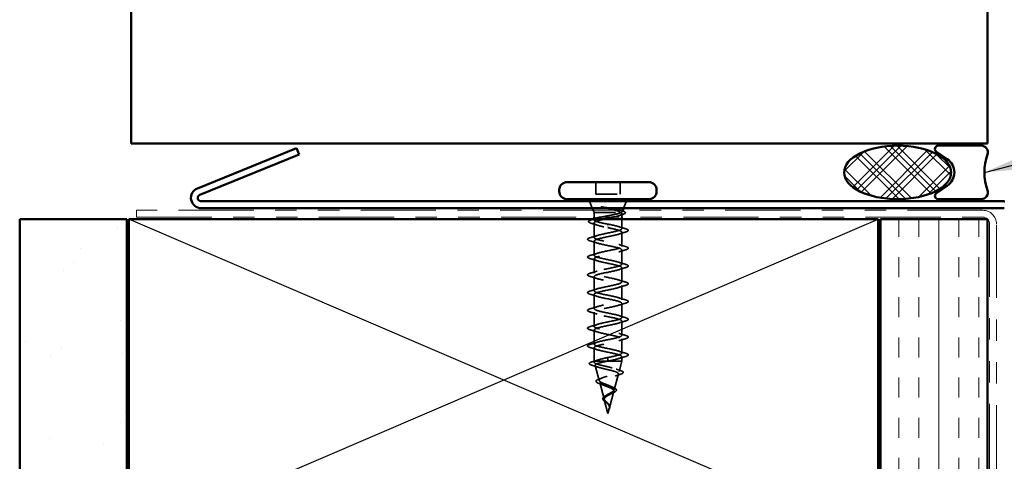
# Model space of a CAD drawing. Units: inches. Extents: x 0.6 to 33.5, y 0.6 to 21.4.
# Drawn here: x 4.4 to 9, y 13.6 to 15.6 of the extents above; entities that cross this region are included whole.
import ezdxf

# ---------------------------------------------------------------- set-up
doc = ezdxf.new("R2010")
doc.units = ezdxf.units.IN
doc.header["$LTSCALE"] = 2
doc.header["$MEASUREMENT"] = 0
doc.linetypes.add('DASHED', pattern=[0.2067, 0.1654, -0.0413])
doc.linetypes.add('DOUBLE_DASH_CHAIN', pattern=[1.2403, 0.6614, -0.0827, 0.1654, -0.0827, 0.1654, -0.0827])
for name, color, linetype, lineweight in [('Hatch (ANSI)', 7, 'Continuous', 18), ('Hidden (ANSI)', 7, 'DASHED', 35), ('Sketch Geometry (ANSI)', 7, 'Continuous', 25), ('Symbol (ANSI)', 7, 'Continuous', 25), ('Visible (ANSI)', 7, 'Continuous', 50)]:
    doc.layers.add(name, color=color, linetype=linetype, lineweight=lineweight)
doc.styles.add('Note Text (ANSI)', font='tahoma.ttf')
doc.dimstyles.new('Default (ANSI)$7', dxfattribs={"dimscale": 2, "dimtxt": 0.12, "dimasz": 0.098425, "dimexe": 0.125, "dimexo": 0.0625, "dimgap": 0.031496, "dimtad": 0, "dimtih": 1, "dimtoh": 1, "dimrnd": 1e-08, "dimzin": 4, "dimdsep": 46, "dimtxsty": 'Note Text (ANSI)', "dimcen": 0.09, "dimdle": 0.393701, "dimclrd": 256, "dimclre": 256, "dimclrt": 256, "dimadec": 0, "dimazin": 1, "dimtfac": 1, "dimtofl": 0, "dimtmove": 0, "dimatfit": 3, "dimfxl": 0, "dimtolj": 1, "dimtzin": 4, "dimlwd": -1, "dimlwe": -1, "dimarcsym": 0})

msp = doc.modelspace()

# ---------------------------------------------------------------- hatches: boundary and pattern name
at = {"layer": 'Hatch (ANSI)'}
h = msp.add_hatch(dxfattribs=at)
h.set_pattern_fill('CUST29', color=256, style=0, pattern_type=2)
h.set_pattern_definition([(45, (0, 0), (-0.08838835, 0.08838835), []), (45, (0.03125, 0), (-0.08838835, 0.08838835), []), (45, (0.0625, 0), (-0.08838835, 0.08838835), []), (135, (0, 0), (-0.08838835, -0.08838835), []), (135, (0.03125, 0), (-0.08838835, -0.08838835), []), (135, (0.0625, 0), (-0.08838835, -0.08838835), [])])
edge = h.paths.add_edge_path()
edge.add_ellipse((8.52668, 14.92657), major_axis=(0.25, 0), ratio=0.5, start_angle=0, end_angle=360)
at = {"layer": 'Hatch (ANSI)', "true_color": 0x804000}
h = msp.add_hatch(dxfattribs=at)
h.set_pattern_fill('AR-SAND', color=36, scale=0.25, angle=45, style=0)
h.paths.add_polyline_path([(4.42614, 2.58654), (4.42614, 14.70757), (4.92614, 14.70757), (4.92614, 2.58654)])
h = msp.add_hatch(dxfattribs=at)
h.set_pattern_fill('INSUL', color=36, scale=0.75, angle=90, style=0)
h.paths.add_polyline_path([(8.44614, 2.58654), (8.44614, 14.70757), (8.94614, 14.70757), (8.94614, 2.58654)])

# ---------------------------------------------------------------- linework, layer by layer
at = {"layer": 'Hidden (ANSI)', "ltscale": 0.053232}
for p, q in [((7.11714, 14.88157), (7.11714, 14.82557)), ((7.23014, 14.88157), (7.23014, 14.82557))]:
    msp.add_line(p, q, dxfattribs=at)
at = {"layer": 'Hidden (ANSI)', "ltscale": 0.107515}
msp.add_line((7.11714, 14.82557), (7.23014, 14.82557), dxfattribs=at)
at = {"layer": 'Hidden (ANSI)', "ltscale": 0.032759}
for p, q in [((7.10058, 14.75957), (7.08768, 14.79157)), ((7.24671, 14.75957), (7.25961, 14.79157))]:
    msp.add_line(p, q, dxfattribs=at)
at = {"layer": 'Hidden (ANSI)', "ltscale": 0.010169}
msp.add_line((7.10864, 14.73957), (7.10461, 14.74957), dxfattribs=at)
at = {"layer": 'Hidden (ANSI)', "ltscale": 0.173517}
msp.add_line((7.10864, 14.73957), (7.23499, 14.73957), dxfattribs=at)
at = {"layer": 'Hidden (ANSI)', "ltscale": 0.020852}
msp.add_line((7.10864, 14.73957), (7.10864, 14.71757), dxfattribs=at)
at = {"layer": 'Hidden (ANSI)', "ltscale": 0.015427}
msp.add_line((7.23864, 14.73387), (7.23864, 14.71757), dxfattribs=at)
at = {"layer": 'Hidden (ANSI)', "ltscale": 0.006265}
msp.add_line((7.24018, 14.74337), (7.24268, 14.74957), dxfattribs=at)
at = {"layer": 'Hidden (ANSI)', "ltscale": 0.003668}
msp.add_line((7.10864, 14.70859), (7.10864, 14.70463), dxfattribs=at)
at = {"layer": 'Hidden (ANSI)', "ltscale": 0.063883}
msp.add_line((7.10864, 14.69), (7.10864, 14.62282), dxfattribs=at)
at = {"layer": 'Hidden (ANSI)', "ltscale": 0.002412}
for p, q in [((7.17364, 14.67753), (7.17364, 14.6756)), ((7.17364, 14.0531), (7.17364, 14.05503))]:
    msp.add_line(p, q, dxfattribs=at)
at = {"layer": 'Hidden (ANSI)', "ltscale": 0.041089}
msp.add_line((7.23864, 14.70757), (7.23864, 14.66432), dxfattribs=at)
at = {"layer": 'Hidden (ANSI)', "ltscale": 0.062755}
for p, q in [((7.23864, 14.64732), (7.23864, 14.58132)), ((7.10864, 14.60582), (7.10864, 14.53982)), ((7.23864, 14.56432), (7.23864, 14.49832)), ((7.10864, 14.52282), (7.10864, 14.45682)), ((7.23864, 14.48132), (7.23864, 14.41532)), ((7.10864, 14.43982), (7.10864, 14.37382)), ((7.23864, 14.39832), (7.23864, 14.33232)), ((7.10864, 14.35682), (7.10864, 14.29082)), ((7.23864, 14.31532), (7.23864, 14.24932)), ((7.10864, 14.27382), (7.10864, 14.20782)), ((7.23864, 14.23232), (7.23864, 14.16632)), ((7.10864, 14.19082), (7.10864, 14.12482)), ((7.23864, 14.14932), (7.23864, 14.08332))]:
    msp.add_line(p, q, dxfattribs=at)
at = {"layer": 'Hidden (ANSI)', "ltscale": 0.060136}
msp.add_line((7.10864, 14.10782), (7.10864, 14.04457), dxfattribs=at)
at = {"layer": 'Hidden (ANSI)', "ltscale": 0.020374}
msp.add_line((7.10864, 14.04457), (7.11217, 14.04457), dxfattribs=at)
at = {"layer": 'Hidden (ANSI)', "ltscale": 0.004328}
msp.add_line((7.10985, 14.04007), (7.10864, 14.04457), dxfattribs=at)
at = {"layer": 'Hidden (ANSI)', "ltscale": 0.071462}
msp.add_line((7.11217, 14.04457), (7.16819, 14.04457), dxfattribs=at)
at = {"layer": 'Hidden (ANSI)', "ltscale": 0.102337}
msp.add_line((7.16819, 14.04457), (7.23864, 14.04457), dxfattribs=at)
at = {"layer": 'Hidden (ANSI)', "ltscale": 0.028664}
for p, q in [((7.17364, 14.06257), (7.17364, 14.05503)), ((7.17364, 14.0531), (7.17364, 14.04557))]:
    msp.add_line(p, q, dxfattribs=at)
at = {"layer": 'Hidden (ANSI)', "ltscale": 0.046387}
msp.add_line((7.22603, 13.99741), (7.23864, 14.04457), dxfattribs=at)
at = {"layer": 'Hidden (ANSI)', "ltscale": 0.020614}
msp.add_line((7.23864, 14.06632), (7.23864, 14.04457), dxfattribs=at)
at = {"layer": 'Hidden (ANSI)', "ltscale": 0.069707}
msp.add_line((7.13267, 13.95475), (7.11373, 14.02556), dxfattribs=at)
at = {"layer": 'Hidden (ANSI)', "ltscale": 0.072171}
msp.add_line((7.20321, 13.91208), (7.22282, 13.98539), dxfattribs=at)
at = {"layer": 'Hidden (ANSI)', "ltscale": 0.074634}
msp.add_line((7.15549, 13.86942), (7.13522, 13.94523), dxfattribs=at)
at = {"layer": 'Hidden (ANSI)', "ltscale": 0.077103}
msp.add_line((7.18038, 13.82675), (7.20133, 13.90506), dxfattribs=at)
at = {"layer": 'Hidden (ANSI)', "ltscale": 0.062337}
msp.add_line((7.17364, 13.80157), (7.1567, 13.8649), dxfattribs=at)
at = {"layer": 'Hidden (ANSI)', "ltscale": 0.022741}
msp.add_line((7.17364, 13.80157), (7.17984, 13.82474), dxfattribs=at)
at = {"layer": 'Hidden (ANSI)', "ltscale": 0.014703}
msp.add_open_spline([(7.1522, 14.76436), (7.15019, 14.76467), (7.14814, 14.76493), (7.14445, 14.76526), (7.1431, 14.7653), (7.1422, 14.7652), (7.142, 14.76517), (7.14184, 14.7651), (7.14181, 14.76509), (7.14178, 14.76505), (7.14176, 14.76504), (7.14175, 14.76501), (7.14175, 14.765), (7.14175, 14.76497), (7.14175, 14.76496), (7.14177, 14.76493), (7.14177, 14.76492), (7.14181, 14.76488), (7.14183, 14.76486), (7.14192, 14.76478), (7.14201, 14.76473), (7.14244, 14.76452), (7.14298, 14.76435), (7.14408, 14.76403), (7.14487, 14.76384), (7.14561, 14.76368)], degree=3, knots=[0, 0, 0, 0, 0.015878436, 0.015878436, 0.030496322, 0.030496322, 0.033768739, 0.033768739, 0.034516096, 0.034516096, 0.034934038, 0.034934038, 0.035218632, 0.035218632, 0.035484827, 0.035484827, 0.035833283, 0.035833283, 0.03649102, 0.03649102, 0.038229075, 0.038229075, 0.045138635, 0.045138635, 0.057165667, 0.057165667, 0.057165667, 0.057165667], dxfattribs=at)
at = {"layer": 'Hidden (ANSI)', "ltscale": 0.105794}
msp.add_open_spline([(7.14561, 14.76368), (7.15492, 14.76165), (7.16471, 14.75961), (7.18378, 14.7555), (7.19289, 14.75346), (7.20885, 14.74942), (7.21567, 14.74747), (7.22662, 14.74352), (7.23073, 14.74157), (7.23331, 14.73957)], degree=3, knots=[0, 0, 0, 0, 0.07588897, 0.07588897, 0.1494652, 0.1494652, 0.21768686, 0.21768686, 0.28372234, 0.28372234, 0.28372234, 0.28372234], dxfattribs=at)
at = {"layer": 'Hidden (ANSI)', "ltscale": 0.148606}
msp.add_open_spline([(7.23499, 14.73957), (7.23842, 14.74107), (7.24023, 14.74254), (7.24043, 14.74551), (7.23875, 14.74697), (7.23199, 14.74994), (7.22691, 14.75141), (7.21391, 14.75437), (7.20606, 14.75584), (7.19039, 14.75849), (7.18293, 14.75967), (7.16758, 14.76202), (7.15978, 14.7632), (7.1522, 14.76436)], degree=3, knots=[0, 0, 0, 0, 0.06713685, 0.06713685, 0.13596331, 0.13596331, 0.20647998, 0.20647998, 0.27868739, 0.27868739, 0.33737749, 0.33737749, 0.39716778, 0.39716778, 0.39716778, 0.39716778], dxfattribs=at)
at = {"layer": 'Hidden (ANSI)', "ltscale": 0.111225}
msp.add_open_spline([(7.14065, 14.71757), (7.14375, 14.71825), (7.147, 14.71894), (7.15843, 14.72129), (7.16701, 14.72292), (7.18424, 14.72623), (7.19271, 14.72786), (7.20841, 14.73117), (7.21546, 14.7328), (7.22435, 14.73531), (7.22703, 14.73616), (7.23162, 14.73786), (7.23352, 14.73871), (7.23499, 14.73957)], degree=3, knots=[0.44006249, 0.44006249, 0.44006249, 0.44006249, 0.46809992, 0.46809992, 0.53497133, 0.53497133, 0.60184275, 0.60184275, 0.66871417, 0.66871417, 0.70324308, 0.70324308, 0.737772, 0.737772, 0.737772, 0.737772], dxfattribs=at)
at = {"layer": 'Hidden (ANSI)', "ltscale": 0.099652}
msp.add_open_spline([(7.23331, 14.73957), (7.23675, 14.73771), (7.23856, 14.73586), (7.23872, 14.73214), (7.23708, 14.7303), (7.23051, 14.72658), (7.22567, 14.72474), (7.21367, 14.7211), (7.20675, 14.71934), (7.19915, 14.71757)], degree=3, knots=[0, 0, 0, 0, 0.06748173, 0.06748173, 0.13496346, 0.13496346, 0.20244519, 0.20244519, 0.26693205, 0.26693205, 0.26693205, 0.26693205], dxfattribs=at)
at = {"layer": 'Hidden (ANSI)', "ltscale": 0.018879}
msp.add_open_spline([(7.24221, 14.73014), (7.23593, 14.7282), (7.22969, 14.72622), (7.22355, 14.72416)], degree=3, dxfattribs=at)
at = {"layer": 'Hidden (ANSI)', "ltscale": 0.010335}
msp.add_open_spline([(7.23048, 14.75024), (7.23391, 14.74916), (7.23737, 14.7481), (7.24084, 14.74705)], degree=3, dxfattribs=at)
at = {"layer": 'Hidden (ANSI)', "ltscale": 0.088703}
msp.add_open_spline([(7.24084, 14.74705), (7.24575, 14.74557), (7.24947, 14.74409), (7.25425, 14.74097), (7.25547, 14.73886), (7.25382, 14.73529), (7.25199, 14.73403), (7.24741, 14.73188), (7.24502, 14.73101), (7.24221, 14.73014)], degree=3, knots=[0, 0, 0, 0, 0.06778169, 0.06778169, 0.13659621, 0.13659621, 0.19471937, 0.19471937, 0.23594903, 0.23594903, 0.23594903, 0.23594903], dxfattribs=at)
at = {"layer": 'Hidden (ANSI)', "ltscale": 0.090202}
msp.add_open_spline([(7.09523, 14.68926), (7.09027, 14.69075), (7.08676, 14.69222), (7.08384, 14.69476), (7.0832, 14.69577), (7.0832, 14.69871), (7.08475, 14.70014), (7.08934, 14.70262), (7.09243, 14.70376), (7.09633, 14.70491)], degree=3, knots=[0, 0, 0, 0, 0.07823642, 0.07823642, 0.11746311, 0.11746311, 0.18161919, 0.18161919, 0.24008214, 0.24008214, 0.24008214, 0.24008214], dxfattribs=at)
at = {"layer": 'Hidden (ANSI)', "ltscale": 0.028762}
msp.add_open_spline([(7.12373, 14.68029), (7.1144, 14.68342), (7.10484, 14.68638), (7.09523, 14.68926)], degree=3, dxfattribs=at)
at = {"layer": 'Hidden (ANSI)', "ltscale": 0.008828}
msp.add_open_spline([(7.09633, 14.70491), (7.09932, 14.70579), (7.10229, 14.70667), (7.10527, 14.70757)], degree=3, dxfattribs=at)
at = {"layer": 'Hidden (ANSI)', "ltscale": 1.076982}
for points, knots in [([(7.17364, 14.06257), (7.20041, 14.068), (7.22621, 14.07344), (7.23502, 14.07888), (7.24383, 14.08432), (7.23502, 14.08976), (7.21406, 14.0952), (7.1931, 14.10064), (7.1615, 14.10608), (7.13888, 14.11152), (7.11627, 14.11696), (7.10427, 14.1224), (7.11034, 14.12784), (7.11641, 14.13328), (7.1401, 14.13872), (7.16672, 14.14415), (7.19333, 14.14959), (7.22093, 14.15503), (7.23239, 14.16047), (7.24384, 14.16591), (7.23833, 14.17135), (7.21926, 14.17679), (7.20019, 14.18223), (7.16895, 14.18767), (7.14494, 14.19311), (7.12092, 14.19855), (7.10587, 14.20399), (7.10913, 14.20943), (7.11238, 14.21487), (7.13371, 14.2203), (7.15987, 14.22574), (7.18602, 14.23118), (7.21512, 14.23662), (7.22909, 14.24206), (7.24306, 14.2475), (7.24089, 14.25294), (7.22393, 14.25838), (7.20698, 14.26382), (7.17645, 14.26926), (7.15132, 14.2747), (7.12618, 14.28014), (7.10825, 14.28558), (7.10865, 14.29102), (7.10906, 14.29645), (7.12777, 14.30189), (7.15317, 14.30733), (7.17857, 14.31277), (7.20883, 14.31821), (7.22516, 14.32365), (7.24148, 14.32909), (7.24269, 14.33453), (7.22804, 14.33997), (7.21338, 14.34541), (7.18392, 14.35085), (7.15795, 14.35629), (7.13198, 14.36173), (7.11137, 14.36717), (7.10892, 14.3726), (7.10647, 14.37804), (7.12235, 14.38348), (7.14671, 14.38892), (7.17107, 14.39436), (7.20215, 14.3998), (7.22064, 14.40524), (7.23913, 14.41068), (7.2437, 14.41612), (7.23152, 14.42156), (7.21934, 14.427), (7.19128, 14.43244), (7.16476, 14.43788), (7.13825, 14.44332), (7.1152, 14.44875), (7.10992, 14.45419), (7.10464, 14.45963), (7.11752, 14.46507), (7.14056, 14.47051), (7.1636, 14.47595), (7.19513, 14.48139), (7.21558, 14.48683), (7.23603, 14.49227), (7.24392, 14.49771), (7.23434, 14.50315), (7.22477, 14.50859), (7.19843, 14.51403), (7.17168, 14.51946), (7.14493, 14.5249), (7.11969, 14.53034), (7.11165, 14.53578), (7.10361, 14.54122), (7.11333, 14.54666), (7.13478, 14.5521), (7.15624, 14.55754), (7.18788, 14.56298), (7.21005, 14.56842), (7.23222, 14.57386), (7.24333, 14.5793), (7.23648, 14.58474), (7.22962, 14.59018), (7.2053, 14.59561), (7.17862, 14.60105), (7.15193, 14.60649), (7.12481, 14.61193), (7.11409, 14.61737), (7.10337, 14.62281), (7.10982, 14.62825), (7.12945, 14.63369), (7.14908, 14.63913), (7.18046, 14.64457), (7.2041, 14.65001), (7.22775, 14.65545), (7.24195, 14.66089), (7.23789, 14.66633), (7.23384, 14.67176), (7.21181, 14.6772), (7.1855, 14.68264), (7.18159, 14.68345), (7.17762, 14.68426), (7.17364, 14.68507)], [-47.1238898, -47.1238898, -47.1238898, -47.1238898, -45.8886129, -45.8886129, -45.8886129, -44.6533359, -44.6533359, -44.6533359, -43.418059, -43.418059, -43.418059, -42.182782, -42.182782, -42.182782, -40.9475051, -40.9475051, -40.9475051, -39.7122281, -39.7122281, -39.7122281, -38.4769512, -38.4769512, -38.4769512, -37.2416742, -37.2416742, -37.2416742, -36.0063973, -36.0063973, -36.0063973, -34.7711204, -34.7711204, -34.7711204, -33.5358434, -33.5358434, -33.5358434, -32.3005665, -32.3005665, -32.3005665, -31.0652895, -31.0652895, -31.0652895, -29.8300126, -29.8300126, -29.8300126, -28.5947356, -28.5947356, -28.5947356, -27.3594587, -27.3594587, -27.3594587, -26.1241817, -26.1241817, -26.1241817, -24.8889048, -24.8889048, -24.8889048, -23.6536278, -23.6536278, -23.6536278, -22.4183509, -22.4183509, -22.4183509, -21.183074, -21.183074, -21.183074, -19.947797, -19.947797, -19.947797, -18.7125201, -18.7125201, -18.7125201, -17.4772431, -17.4772431, -17.4772431, -16.2419662, -16.2419662, -16.2419662, -15.0066892, -15.0066892, -15.0066892, -13.7714123, -13.7714123, -13.7714123, -12.5361353, -12.5361353, -12.5361353, -11.3008584, -11.3008584, -11.3008584, -10.0655815, -10.0655815, -10.0655815, -8.8303045, -8.8303045, -8.8303045, -7.5950276, -7.5950276, -7.5950276, -6.3597506, -6.3597506, -6.3597506, -5.1244737, -5.1244737, -5.1244737, -3.8891967, -3.8891967, -3.8891967, -2.6539198, -2.6539198, -2.6539198, -1.4186428, -1.4186428, -1.4186428, -0.1833659, -0.1833659, -0.1833659, 0, 0, 0, 0]), ([(7.17364, 14.66807), (7.20041, 14.66263), (7.22621, 14.65719), (7.23502, 14.65175), (7.24383, 14.64631), (7.23502, 14.64087), (7.21406, 14.63543), (7.1931, 14.62999), (7.1615, 14.62455), (7.13888, 14.61911), (7.11627, 14.61367), (7.10427, 14.60823), (7.11034, 14.60279), (7.11641, 14.59735), (7.1401, 14.59192), (7.16672, 14.58648), (7.19333, 14.58104), (7.22093, 14.5756), (7.23239, 14.57016), (7.24384, 14.56472), (7.23833, 14.55928), (7.21926, 14.55384), (7.20019, 14.5484), (7.16895, 14.54296), (7.14494, 14.53752), (7.12092, 14.53208), (7.10587, 14.52664), (7.10913, 14.52121), (7.11238, 14.51577), (7.13371, 14.51033), (7.15987, 14.50489), (7.18602, 14.49945), (7.21512, 14.49401), (7.22909, 14.48857), (7.24306, 14.48313), (7.24089, 14.47769), (7.22393, 14.47225), (7.20698, 14.46681), (7.17645, 14.46137), (7.15132, 14.45593), (7.12618, 14.45049), (7.10825, 14.44506), (7.10865, 14.43962), (7.10906, 14.43418), (7.12777, 14.42874), (7.15317, 14.4233), (7.17857, 14.41786), (7.20883, 14.41242), (7.22516, 14.40698), (7.24148, 14.40154), (7.24269, 14.3961), (7.22804, 14.39066), (7.21338, 14.38522), (7.18392, 14.37978), (7.15795, 14.37434), (7.13198, 14.36891), (7.11137, 14.36347), (7.10892, 14.35803), (7.10647, 14.35259), (7.12235, 14.34715), (7.14671, 14.34171), (7.17107, 14.33627), (7.20215, 14.33083), (7.22064, 14.32539), (7.23913, 14.31995), (7.2437, 14.31451), (7.23152, 14.30907), (7.21934, 14.30363), (7.19128, 14.29819), (7.16476, 14.29276), (7.13825, 14.28732), (7.1152, 14.28188), (7.10992, 14.27644), (7.10464, 14.271), (7.11752, 14.26556), (7.14056, 14.26012), (7.1636, 14.25468), (7.19513, 14.24924), (7.21558, 14.2438), (7.23603, 14.23836), (7.24392, 14.23292), (7.23434, 14.22748), (7.22477, 14.22204), (7.19843, 14.21661), (7.17168, 14.21117), (7.14493, 14.20573), (7.11969, 14.20029), (7.11165, 14.19485), (7.10361, 14.18941), (7.11333, 14.18397), (7.13478, 14.17853), (7.15624, 14.17309), (7.18788, 14.16765), (7.21005, 14.16221), (7.23222, 14.15677), (7.24333, 14.15133), (7.23648, 14.14589), (7.22962, 14.14046), (7.2053, 14.13502), (7.17862, 14.12958), (7.15193, 14.12414), (7.12481, 14.1187), (7.11409, 14.11326), (7.10337, 14.10782), (7.10982, 14.10238), (7.12945, 14.09694), (7.14908, 14.0915), (7.18046, 14.08606), (7.2041, 14.08062), (7.22775, 14.07518), (7.24195, 14.06974), (7.23789, 14.06431), (7.23384, 14.05887), (7.21181, 14.05343), (7.1855, 14.04799), (7.18159, 14.04718), (7.17762, 14.04637), (7.17364, 14.04557)], [0, 0, 0, 0, 1.2352769, 1.2352769, 1.2352769, 2.4705539, 2.4705539, 2.4705539, 3.7058308, 3.7058308, 3.7058308, 4.9411078, 4.9411078, 4.9411078, 6.1763847, 6.1763847, 6.1763847, 7.4116617, 7.4116617, 7.4116617, 8.6469386, 8.6469386, 8.6469386, 9.8822156, 9.8822156, 9.8822156, 11.1174925, 11.1174925, 11.1174925, 12.3527695, 12.3527695, 12.3527695, 13.5880464, 13.5880464, 13.5880464, 14.8233233, 14.8233233, 14.8233233, 16.0586003, 16.0586003, 16.0586003, 17.2938772, 17.2938772, 17.2938772, 18.5291542, 18.5291542, 18.5291542, 19.7644311, 19.7644311, 19.7644311, 20.9997081, 20.9997081, 20.9997081, 22.234985, 22.234985, 22.234985, 23.470262, 23.470262, 23.470262, 24.7055389, 24.7055389, 24.7055389, 25.9408158, 25.9408158, 25.9408158, 27.1760928, 27.1760928, 27.1760928, 28.4113697, 28.4113697, 28.4113697, 29.6466467, 29.6466467, 29.6466467, 30.8819236, 30.8819236, 30.8819236, 32.1172006, 32.1172006, 32.1172006, 33.3524775, 33.3524775, 33.3524775, 34.5877545, 34.5877545, 34.5877545, 35.8230314, 35.8230314, 35.8230314, 37.0583084, 37.0583084, 37.0583084, 38.2935853, 38.2935853, 38.2935853, 39.5288622, 39.5288622, 39.5288622, 40.7641392, 40.7641392, 40.7641392, 41.9994161, 41.9994161, 41.9994161, 43.2346931, 43.2346931, 43.2346931, 44.46997, 44.46997, 44.46997, 45.705247, 45.705247, 45.705247, 46.9405239, 46.9405239, 46.9405239, 47.1238898, 47.1238898, 47.1238898, 47.1238898])]:
    msp.add_open_spline(points, degree=3, knots=knots, dxfattribs=at)
at = {"layer": 'Hidden (ANSI)', "ltscale": 0.179}
msp.add_open_spline([(7.15364, 14.70757), (7.15162, 14.70711), (7.14962, 14.70665), (7.13973, 14.70433), (7.13257, 14.70249), (7.12062, 14.69877), (7.11596, 14.69693), (7.10981, 14.69321), (7.10838, 14.69137), (7.10899, 14.68765), (7.11102, 14.68581), (7.11829, 14.68209), (7.12346, 14.68024), (7.1358, 14.67666), (7.14268, 14.67495), (7.15766, 14.6715), (7.16562, 14.66979), (7.17364, 14.66807)], degree=3, knots=[0.38827309, 0.38827309, 0.38827309, 0.38827309, 0.40489037, 0.40489037, 0.4723721, 0.4723721, 0.53985383, 0.53985383, 0.60733556, 0.60733556, 0.67481729, 0.67481729, 0.74229902, 0.74229902, 0.8048716, 0.8048716, 0.86744418, 0.86744418, 0.86744418, 0.86744418], dxfattribs=at)
at = {"layer": 'Hidden (ANSI)', "ltscale": 0.13923}
msp.add_open_spline([(7.17364, 14.68507), (7.16503, 14.68672), (7.15649, 14.68835), (7.14059, 14.69166), (7.13338, 14.69329), (7.12129, 14.69659), (7.11652, 14.69823), (7.1101, 14.70153), (7.10852, 14.70317), (7.10878, 14.70647), (7.11063, 14.70811), (7.11606, 14.71071), (7.11855, 14.71165), (7.1215, 14.7126)], degree=3, knots=[0, 0, 0, 0, 0.06687142, 0.06687142, 0.13374283, 0.13374283, 0.20061425, 0.20061425, 0.26748567, 0.26748567, 0.33435708, 0.33435708, 0.37282678, 0.37282678, 0.37282678, 0.37282678], dxfattribs=at)
at = {"layer": 'Hidden (ANSI)', "ltscale": 0.031888}
for points in [[(7.22467, 14.67314), (7.23508, 14.66973), (7.24574, 14.6665), (7.25642, 14.66337)], [(7.09086, 14.62187), (7.10155, 14.625), (7.11221, 14.62823), (7.12262, 14.63164)], [(7.25642, 14.64826), (7.24574, 14.64513), (7.23508, 14.6419), (7.22467, 14.63849)], [(7.12262, 14.59699), (7.11221, 14.6004), (7.10155, 14.60363), (7.09086, 14.60676)], [(7.22467, 14.59014), (7.23508, 14.58673), (7.24574, 14.5835), (7.25642, 14.58037)], [(7.09086, 14.53887), (7.10155, 14.542), (7.11221, 14.54523), (7.12262, 14.54864)], [(7.25642, 14.56526), (7.24574, 14.56213), (7.23508, 14.5589), (7.22467, 14.55549)], [(7.12262, 14.51399), (7.11221, 14.5174), (7.10155, 14.52063), (7.09086, 14.52376)], [(7.22467, 14.50714), (7.23508, 14.50373), (7.24574, 14.5005), (7.25642, 14.49737)], [(7.09086, 14.45587), (7.10155, 14.459), (7.11221, 14.46223), (7.12262, 14.46564)], [(7.12262, 14.43099), (7.11221, 14.4344), (7.10155, 14.43763), (7.09086, 14.44076)], [(7.25642, 14.48226), (7.24574, 14.47913), (7.23508, 14.4759), (7.22467, 14.47249)], [(7.22467, 14.42414), (7.23508, 14.42073), (7.24574, 14.4175), (7.25642, 14.41437)], [(7.25642, 14.39926), (7.24574, 14.39613), (7.23508, 14.3929), (7.22467, 14.38949)], [(7.09086, 14.37287), (7.10155, 14.376), (7.11221, 14.37923), (7.12262, 14.38264)], [(7.12262, 14.34799), (7.11221, 14.3514), (7.10155, 14.35463), (7.09086, 14.35776)], [(7.22467, 14.34114), (7.23508, 14.33773), (7.24574, 14.3345), (7.25642, 14.33137)], [(7.25642, 14.31626), (7.24574, 14.31313), (7.23508, 14.3099), (7.22467, 14.30649)], [(7.09086, 14.28987), (7.10155, 14.293), (7.11221, 14.29623), (7.12262, 14.29964)], [(7.12262, 14.26499), (7.11221, 14.2684), (7.10155, 14.27163), (7.09086, 14.27476)], [(7.22467, 14.25814), (7.23508, 14.25473), (7.24574, 14.2515), (7.25642, 14.24837)], [(7.09086, 14.20687), (7.10155, 14.21), (7.11221, 14.21323), (7.12262, 14.21664)], [(7.25642, 14.23326), (7.24574, 14.23013), (7.23508, 14.2269), (7.22467, 14.22349)], [(7.12262, 14.18199), (7.11221, 14.1854), (7.10155, 14.18863), (7.09086, 14.19176)], [(7.22467, 14.17514), (7.23508, 14.17173), (7.24574, 14.1685), (7.25642, 14.16537)], [(7.09086, 14.12387), (7.10155, 14.127), (7.11221, 14.13023), (7.12262, 14.13364)], [(7.25642, 14.15026), (7.24574, 14.14713), (7.23508, 14.1439), (7.22467, 14.14049)], [(7.12262, 14.09899), (7.11221, 14.1024), (7.10155, 14.10563), (7.09086, 14.10876)], [(7.22467, 14.09214), (7.23508, 14.08873), (7.24574, 14.0855), (7.25642, 14.08237)], [(7.25642, 14.06726), (7.24574, 14.06413), (7.23508, 14.0609), (7.22467, 14.05749)]]:
    msp.add_open_spline(points, degree=3, dxfattribs=at)
at = {"layer": 'Hidden (ANSI)', "ltscale": 0.090851}
for points in [[(7.25642, 14.66337), (7.26149, 14.66188), (7.26505, 14.66042), (7.26801, 14.6579), (7.26866, 14.6569), (7.26862, 14.65394), (7.26699, 14.65255), (7.26251, 14.65025), (7.2598, 14.64925), (7.25642, 14.64826)], [(7.09086, 14.60676), (7.0858, 14.60825), (7.08223, 14.60971), (7.07928, 14.61223), (7.07863, 14.61323), (7.07867, 14.61619), (7.0803, 14.61759), (7.08478, 14.61988), (7.08749, 14.62088), (7.09086, 14.62187)], [(7.25642, 14.58037), (7.26149, 14.57888), (7.26505, 14.57742), (7.26801, 14.5749), (7.26866, 14.5739), (7.26862, 14.57094), (7.26699, 14.56955), (7.26251, 14.56725), (7.2598, 14.56625), (7.25642, 14.56526)], [(7.09086, 14.52376), (7.0858, 14.52525), (7.08223, 14.52671), (7.07928, 14.52923), (7.07863, 14.53023), (7.07867, 14.53319), (7.0803, 14.53459), (7.08478, 14.53688), (7.08749, 14.53788), (7.09086, 14.53887)], [(7.25642, 14.49737), (7.26149, 14.49588), (7.26505, 14.49442), (7.26801, 14.4919), (7.26866, 14.4909), (7.26862, 14.48794), (7.26699, 14.48655), (7.26251, 14.48425), (7.2598, 14.48325), (7.25642, 14.48226)], [(7.09086, 14.44076), (7.0858, 14.44225), (7.08223, 14.44371), (7.07928, 14.44623), (7.07863, 14.44723), (7.07867, 14.45019), (7.0803, 14.45159), (7.08478, 14.45388), (7.08749, 14.45488), (7.09086, 14.45587)], [(7.25642, 14.41437), (7.26149, 14.41288), (7.26505, 14.41142), (7.26801, 14.4089), (7.26866, 14.4079), (7.26862, 14.40494), (7.26699, 14.40355), (7.26251, 14.40125), (7.2598, 14.40025), (7.25642, 14.39926)], [(7.09086, 14.35776), (7.0858, 14.35925), (7.08223, 14.36071), (7.07928, 14.36323), (7.07863, 14.36423), (7.07867, 14.36719), (7.0803, 14.36859), (7.08478, 14.37088), (7.08749, 14.37188), (7.09086, 14.37287)], [(7.25642, 14.33137), (7.26149, 14.32988), (7.26505, 14.32842), (7.26801, 14.3259), (7.26866, 14.3249), (7.26862, 14.32194), (7.26699, 14.32055), (7.26251, 14.31825), (7.2598, 14.31725), (7.25642, 14.31626)], [(7.09086, 14.27476), (7.0858, 14.27625), (7.08223, 14.27771), (7.07928, 14.28023), (7.07863, 14.28123), (7.07867, 14.28419), (7.0803, 14.28559), (7.08478, 14.28788), (7.08749, 14.28888), (7.09086, 14.28987)], [(7.25642, 14.24837), (7.26149, 14.24688), (7.26505, 14.24542), (7.26801, 14.2429), (7.26866, 14.2419), (7.26862, 14.23894), (7.26699, 14.23755), (7.26251, 14.23525), (7.2598, 14.23425), (7.25642, 14.23326)], [(7.09086, 14.19176), (7.0858, 14.19325), (7.08223, 14.19471), (7.07928, 14.19723), (7.07863, 14.19823), (7.07867, 14.20119), (7.0803, 14.20259), (7.08478, 14.20488), (7.08749, 14.20588), (7.09086, 14.20687)], [(7.25642, 14.16537), (7.26149, 14.16388), (7.26505, 14.16242), (7.26801, 14.1599), (7.26866, 14.1589), (7.26862, 14.15594), (7.26699, 14.15455), (7.26251, 14.15225), (7.2598, 14.15125), (7.25642, 14.15026)], [(7.09086, 14.10876), (7.0858, 14.11025), (7.08223, 14.11171), (7.07928, 14.11423), (7.07863, 14.11523), (7.07867, 14.11819), (7.0803, 14.11959), (7.08478, 14.12188), (7.08749, 14.12288), (7.09086, 14.12387)], [(7.25642, 14.08237), (7.26149, 14.08088), (7.26505, 14.07942), (7.26801, 14.0769), (7.26866, 14.0759), (7.26862, 14.07294), (7.26699, 14.07155), (7.26251, 14.06925), (7.2598, 14.06825), (7.25642, 14.06726)]]:
    msp.add_open_spline(points, degree=3, knots=[0, 0, 0, 0, 0.08068206, 0.08068206, 0.12137804, 0.12137804, 0.18811443, 0.18811443, 0.24184971, 0.24184971, 0.24184971, 0.24184971], dxfattribs=at)
at = {"layer": 'Hidden (ANSI)', "ltscale": 0.089635}
msp.add_open_spline([(7.10035, 14.02568), (7.09533, 14.02716), (7.09158, 14.02862), (7.08689, 14.03174), (7.08584, 14.03399), (7.08796, 14.03739), (7.08992, 14.03858), (7.09434, 14.04044), (7.09619, 14.04109), (7.0983, 14.04173)], degree=3, knots=[0, 0, 0, 0, 0.07164699, 0.07164699, 0.14483003, 0.14483003, 0.20533237, 0.20533237, 0.23843808, 0.23843808, 0.23843808, 0.23843808], dxfattribs=at)
at = {"layer": 'Hidden (ANSI)', "ltscale": 0.02659}
msp.add_open_spline([(7.0983, 14.04173), (7.10715, 14.04443), (7.11596, 14.04721), (7.12454, 14.05013)], degree=3, dxfattribs=at)
at = {"layer": 'Hidden (ANSI)', "ltscale": 0.504207}
msp.add_open_spline([(7.17364, 13.89075), (7.17721, 13.89278), (7.18088, 13.89474), (7.18801, 13.89867), (7.19137, 13.90061), (7.19719, 13.90451), (7.19953, 13.90642), (7.20275, 13.91028), (7.20353, 13.91218), (7.2033, 13.91601), (7.20224, 13.9179), (7.19835, 13.92171), (7.1955, 13.92358), (7.18838, 13.92737), (7.18414, 13.92923), (7.17485, 13.93299), (7.16989, 13.93485), (7.15997, 13.93859), (7.15513, 13.94044), (7.14631, 13.94417), (7.14246, 13.94601), (7.13638, 13.94973), (7.13427, 13.95156), (7.13217, 13.95527), (7.13228, 13.9571), (7.1348, 13.96079), (7.13725, 13.96261), (7.14423, 13.9663), (7.14874, 13.96812), (7.15927, 13.97179), (7.1652, 13.9736), (7.17769, 13.97727), (7.18412, 13.97908), (7.19658, 13.98274), (7.20246, 13.98455), (7.2128, 13.9882), (7.2171, 13.99), (7.22348, 13.99365), (7.22542, 13.99545), (7.22656, 13.99909), (7.22569, 14.00089), (7.22114, 14.00452), (7.21745, 14.00632), (7.20767, 14.00995), (7.20163, 14.01174), (7.18796, 14.01536), (7.18044, 14.01716), (7.16493, 14.02078), (7.15709, 14.02257), (7.14217, 14.02618), (7.13526, 14.02797), (7.12338, 14.03158), (7.11857, 14.03337), (7.11223, 14.03674), (7.11044, 14.0383), (7.10937, 14.04145), (7.11014, 14.04301), (7.11217, 14.04457)], degree=3, knots=[0, 0, 0, 0, 0.0315308, 0.0315308, 0.0641805, 0.0641805, 0.0979786, 0.0979786, 0.1329491, 0.1329491, 0.1691118, 0.1691118, 0.2064833, 0.2064833, 0.2450775, 0.2450775, 0.2849064, 0.2849064, 0.3259802, 0.3259802, 0.3683075, 0.3683075, 0.4118959, 0.4118959, 0.4567522, 0.4567522, 0.5028821, 0.5028821, 0.5502906, 0.5502906, 0.5989824, 0.5989824, 0.6489613, 0.6489613, 0.7002309, 0.7002309, 0.7527945, 0.7527945, 0.8066547, 0.8066547, 0.8618141, 0.8618141, 0.918275, 0.918275, 0.9760395, 0.9760395, 1.0351092, 1.0351092, 1.095486, 1.095486, 1.1571712, 1.1571712, 1.2201662, 1.2201662, 1.2761521, 1.2761521, 1.3331843, 1.3331843, 1.3331843, 1.3331843], dxfattribs=at)
at = {"layer": 'Hidden (ANSI)', "ltscale": 0.078553}
msp.add_open_spline([(7.11217, 14.04457), (7.11498, 14.0465), (7.11941, 14.04842), (7.13098, 14.05229), (7.138, 14.05421), (7.15017, 14.05722), (7.15472, 14.05829), (7.16407, 14.06043), (7.16885, 14.0615), (7.17364, 14.06257)], degree=3, knots=[0, 0, 0, 0, 0.06772236, 0.06772236, 0.13544473, 0.13544473, 0.17287087, 0.17287087, 0.21029702, 0.21029702, 0.21029702, 0.21029702], dxfattribs=at)
at = {"layer": 'Hidden (ANSI)', "ltscale": 0.544082}
msp.add_open_spline([(7.16819, 14.04457), (7.15974, 14.04289), (7.1516, 14.04122), (7.13707, 14.03783), (7.13079, 14.03615), (7.12091, 14.03277), (7.11737, 14.03109), (7.11348, 14.0277), (7.11311, 14.02602), (7.11556, 14.02263), (7.11829, 14.02095), (7.12643, 14.01755), (7.13171, 14.01587), (7.14405, 14.01247), (7.15095, 14.01079), (7.16539, 14.00739), (7.17277, 14.0057), (7.18699, 14.0023), (7.19369, 14.00061), (7.20549, 13.9972), (7.2105, 13.99551), (7.21816, 13.9921), (7.22078, 13.99041), (7.22329, 13.98699), (7.22323, 13.9853), (7.22047, 13.98188), (7.21786, 13.98018), (7.21052, 13.97675), (7.20591, 13.97506), (7.19537, 13.97162), (7.18959, 13.96992), (7.17769, 13.96648), (7.17171, 13.96478), (7.16041, 13.96133), (7.1552, 13.95963), (7.14627, 13.95617), (7.14261, 13.95446), (7.13734, 13.951), (7.13573, 13.94928), (7.13475, 13.94581), (7.13533, 13.9441), (7.13854, 13.94061), (7.14108, 13.93889), (7.1477, 13.9354), (7.15166, 13.93367), (7.16039, 13.93017), (7.16504, 13.92843), (7.17429, 13.92491), (7.17879, 13.92317), (7.18699, 13.91964), (7.19062, 13.91789), (7.19646, 13.91434), (7.19865, 13.91258), (7.2013, 13.90901), (7.20179, 13.90724), (7.20104, 13.90365), (7.19987, 13.90187), (7.19612, 13.89825), (7.19363, 13.89646), (7.18812, 13.89302), (7.18529, 13.89143), (7.17945, 13.88821), (7.17651, 13.88662), (7.17364, 13.88498)], degree=3, knots=[0, 0, 0, 0, 0.0662455, 0.0662455, 0.1312266, 0.1312266, 0.1949439, 0.1949439, 0.2573984, 0.2573984, 0.3185909, 0.3185909, 0.3785225, 0.3785225, 0.4371941, 0.4371941, 0.4946071, 0.4946071, 0.5507627, 0.5507627, 0.6056626, 0.6056626, 0.6593082, 0.6593082, 0.7117016, 0.7117016, 0.7628447, 0.7628447, 0.8127399, 0.8127399, 0.8613896, 0.8613896, 0.9087967, 0.9087967, 0.9549645, 0.9549645, 0.9998965, 0.9998965, 1.0435967, 1.0435967, 1.0860698, 1.0860698, 1.1273208, 1.1273208, 1.1673558, 1.1673558, 1.2061815, 1.2061815, 1.2438056, 1.2438056, 1.2802371, 1.2802371, 1.3154864, 1.3154864, 1.3495657, 1.3495657, 1.3824892, 1.3824892, 1.4142741, 1.4142741, 1.4412543, 1.4412543, 1.4671582, 1.4671582, 1.4671582, 1.4671582], dxfattribs=at)
at = {"layer": 'Hidden (ANSI)', "ltscale": 0.005187}
msp.add_open_spline([(7.17364, 14.04557), (7.17182, 14.04523), (7.17, 14.0449), (7.16819, 14.04457)], degree=3, dxfattribs=at)
at = {"layer": 'Hidden (ANSI)', "ltscale": 0.028509}
msp.add_open_spline([(7.12872, 14.01691), (7.11943, 14.01998), (7.1099, 14.02287), (7.10035, 14.02568)], degree=3, dxfattribs=at)
at = {"layer": 'Hidden (ANSI)', "ltscale": 0.023076}
msp.add_open_spline([(7.22912, 13.9829), (7.22148, 13.98051), (7.21389, 13.97803), (7.20662, 13.97539)], degree=3, dxfattribs=at)
at = {"layer": 'Hidden (ANSI)', "ltscale": 0.020481}
msp.add_open_spline([(7.21234, 14.00821), (7.21877, 14.00585), (7.22543, 14.00359), (7.23215, 14.00141)], degree=3, dxfattribs=at)
at = {"layer": 'Hidden (ANSI)', "ltscale": 0.086567}
msp.add_open_spline([(7.23215, 14.00141), (7.23674, 13.99992), (7.24022, 13.99841), (7.24456, 13.99514), (7.24549, 13.99289), (7.24362, 13.98942), (7.24188, 13.98813), (7.23678, 13.98552), (7.23332, 13.98421), (7.22912, 13.9829)], degree=3, knots=[0, 0, 0, 0, 0.06376842, 0.06376842, 0.12768217, 0.12768217, 0.17854816, 0.17854816, 0.23016435, 0.23016435, 0.23016435, 0.23016435], dxfattribs=at)
at = {"layer": 'Hidden (ANSI)', "ltscale": 0.081682}
msp.add_open_spline([(7.13621, 13.93958), (7.13195, 13.94106), (7.12828, 13.94255), (7.12261, 13.94548), (7.12053, 13.94695), (7.11807, 13.95023), (7.11793, 13.95229), (7.11991, 13.95542), (7.12148, 13.95668), (7.12574, 13.9591), (7.12848, 13.96028), (7.13171, 13.96143)], degree=3, knots=[0, 0, 0, 0, 0.04479433, 0.04479433, 0.08988222, 0.08988222, 0.13800878, 0.13800878, 0.17766259, 0.17766259, 0.21728107, 0.21728107, 0.21728107, 0.21728107], dxfattribs=at)
at = {"layer": 'Hidden (ANSI)', "ltscale": 0.01577}
msp.add_open_spline([(7.13171, 13.96143), (7.13672, 13.96323), (7.14164, 13.96509), (7.14631, 13.96704)], degree=3, dxfattribs=at)
at = {"layer": 'Hidden (ANSI)', "ltscale": 0.017258}
msp.add_open_spline([(7.15224, 13.93348), (7.14718, 13.93563), (7.14174, 13.93765), (7.13621, 13.93958)], degree=3, dxfattribs=at)
at = {"layer": 'Hidden (ANSI)', "ltscale": 0.089656}
msp.add_open_spline([(7.18114, 13.83102), (7.18135, 13.83383), (7.18092, 13.83646), (7.17873, 13.84169), (7.17706, 13.84414), (7.1729, 13.84902), (7.17052, 13.85133), (7.16567, 13.85597), (7.1633, 13.85819), (7.15918, 13.86263), (7.15753, 13.86478), (7.15537, 13.86909), (7.15495, 13.87117), (7.15551, 13.87537), (7.15654, 13.87741), (7.15984, 13.88137), (7.16202, 13.88324), (7.16731, 13.88703), (7.17039, 13.8889), (7.17364, 13.89075)], degree=3, knots=[0, 0, 0, 0, 0.02542118, 0.02542118, 0.05061597, 0.05061597, 0.07599611, 0.07599611, 0.10184452, 0.10184452, 0.12835573, 0.12835573, 0.15566688, 0.15566688, 0.18387744, 0.18387744, 0.21097071, 0.21097071, 0.23938117, 0.23938117, 0.23938117, 0.23938117], dxfattribs=at)
at = {"layer": 'Hidden (ANSI)', "ltscale": 0.010901}
msp.add_open_spline([(7.19352, 13.89542), (7.19036, 13.89404), (7.18735, 13.8926), (7.18466, 13.89109)], degree=3, dxfattribs=at)
at = {"layer": 'Hidden (ANSI)', "ltscale": 0.010974}
msp.add_open_spline([(7.19061, 13.92616), (7.19351, 13.92469), (7.19663, 13.92327), (7.19987, 13.9219)], degree=3, dxfattribs=at)
at = {"layer": 'Hidden (ANSI)', "ltscale": 0.073601}
msp.add_open_spline([(7.19987, 13.9219), (7.20347, 13.92038), (7.20651, 13.9188), (7.21095, 13.91557), (7.21247, 13.91385), (7.2135, 13.91022), (7.21306, 13.90837), (7.21079, 13.90522), (7.20914, 13.90378), (7.20461, 13.90075), (7.20154, 13.89911), (7.1966, 13.89679), (7.19509, 13.89611), (7.19352, 13.89542)], degree=3, knots=[0, 0, 0, 0, 0.03949331, 0.03949331, 0.07825471, 0.07825471, 0.11446042, 0.11446042, 0.14608287, 0.14608287, 0.1813284, 0.1813284, 0.19572096, 0.19572096, 0.19572096, 0.19572096], dxfattribs=at)
at = {"layer": 'Hidden (ANSI)', "ltscale": 0.060473}
msp.add_open_spline([(7.16821, 13.85008), (7.16616, 13.85167), (7.16405, 13.85322), (7.16009, 13.85624), (7.1582, 13.85773), (7.15482, 13.86073), (7.15332, 13.86227), (7.15102, 13.86537), (7.15023, 13.86698), (7.14963, 13.87022), (7.14986, 13.87189), (7.15128, 13.87501), (7.15245, 13.87649), (7.15479, 13.87867), (7.15574, 13.87944), (7.15807, 13.88111), (7.1595, 13.88202), (7.16105, 13.88291)], degree=3, knots=[0, 0, 0, 0, 0.0197555, 0.0197555, 0.03988666, 0.03988666, 0.0616204, 0.0616204, 0.08488787, 0.08488787, 0.10885198, 0.10885198, 0.13211452, 0.13211452, 0.14507713, 0.14507713, 0.16101236, 0.16101236, 0.16101236, 0.16101236], dxfattribs=at)
at = {"layer": 'Hidden (ANSI)', "ltscale": 0.083957}
msp.add_open_spline([(7.17364, 13.88498), (7.17046, 13.88316), (7.16745, 13.88132), (7.16233, 13.87756), (7.16025, 13.87569), (7.15736, 13.87188), (7.15654, 13.86998), (7.15625, 13.8661), (7.15674, 13.86417), (7.15885, 13.8602), (7.1604, 13.85823), (7.16418, 13.85416), (7.16633, 13.85213), (7.17069, 13.84792), (7.17282, 13.84583), (7.17654, 13.84145), (7.17806, 13.83927), (7.17971, 13.83561), (7.18014, 13.83425), (7.18061, 13.83151), (7.18067, 13.83015), (7.18056, 13.82875)], degree=3, knots=[0, 0, 0, 0, 0.02818547, 0.02818547, 0.05535616, 0.05535616, 0.08155578, 0.08155578, 0.10684016, 0.10684016, 0.13128192, 0.13128192, 0.1549776, 0.1549776, 0.17805851, 0.17805851, 0.20070773, 0.20070773, 0.21389493, 0.21389493, 0.22660204, 0.22660204, 0.22660204, 0.22660204], dxfattribs=at)
at = {"layer": 'Hidden (ANSI)', "ltscale": 0.006235}
msp.add_open_spline([(7.16105, 13.88291), (7.16257, 13.88379), (7.164, 13.88468), (7.16532, 13.8856)], degree=3, dxfattribs=at)
at = {"layer": 'Hidden (ANSI)', "ltscale": 0.004115}
msp.add_open_spline([(7.1704, 13.84819), (7.16975, 13.84883), (7.16901, 13.84946), (7.16821, 13.85008)], degree=3, dxfattribs=at)
at = {"layer": 'Hidden (ANSI)', "ltscale": 0.001758}
msp.add_open_spline([(7.17602, 13.84531), (7.17625, 13.84502), (7.17649, 13.84473), (7.17675, 13.84445)], degree=3, dxfattribs=at)
at = {"layer": 'Hidden (ANSI)', "ltscale": 0.018237}
msp.add_open_spline([(7.17675, 13.84445), (7.17851, 13.84249), (7.18, 13.84039), (7.18186, 13.83629), (7.18234, 13.83425), (7.18236, 13.83142), (7.18229, 13.83061), (7.18217, 13.8298)], degree=3, knots=[0, 0, 0, 0, 0.021449692, 0.021449692, 0.041023118, 0.041023118, 0.048693085, 0.048693085, 0.048693085, 0.048693085], dxfattribs=at)
at = {"layer": 'Hidden (ANSI)', "ltscale": 0.014821}
msp.add_open_spline([(7.17876, 13.82137), (7.17816, 13.81972), (7.17761, 13.81844), (7.17731, 13.81779), (7.17726, 13.81767), (7.17721, 13.81757), (7.17719, 13.81755), (7.17717, 13.81752), (7.17717, 13.81751), (7.17716, 13.8175), (7.17716, 13.8175), (7.17716, 13.8175), (7.17716, 13.8175), (7.17716, 13.8175), (7.17716, 13.8175), (7.17715, 13.8175), (7.17715, 13.8175), (7.17715, 13.81751), (7.17715, 13.81751), (7.17715, 13.81751), (7.17715, 13.81752), (7.17716, 13.81754), (7.17716, 13.81756), (7.17719, 13.81769), (7.17727, 13.81791), (7.17741, 13.81831), (7.17755, 13.81871), (7.17795, 13.81975), (7.17818, 13.82035), (7.17928, 13.82323), (7.18011, 13.82548), (7.18063, 13.82776)], degree=3, knots=[0, 0, 0, 0, 0.01397013, 0.01397013, 0.01635801, 0.01635801, 0.01712636, 0.01712636, 0.01759978, 0.01759978, 0.01773598, 0.01773598, 0.01781809, 0.01781809, 0.01788584, 0.01788584, 0.01795891, 0.01795891, 0.01807628, 0.01807628, 0.01833703, 0.01833703, 0.01916095, 0.01916095, 0.02439922, 0.02439922, 0.04499316, 0.04499316, 0.07213098, 0.07213098, 0.1773839, 0.1773839, 0.1773839, 0.1773839], dxfattribs=at)
at = {"layer": 'Hidden (ANSI)', "ltscale": 0.013566}
msp.add_open_spline([(7.18217, 13.8298), (7.18187, 13.82785), (7.18117, 13.82583), (7.17938, 13.82179), (7.17828, 13.81972), (7.17724, 13.81764)], degree=3, knots=[0, 0, 0, 0, 0.018475497, 0.018475497, 0.036282714, 0.036282714, 0.036282714, 0.036282714], dxfattribs=at)
at = {"layer": 'Hidden (ANSI)', "ltscale": 0.007962}
msp.add_open_spline([(7.18056, 13.82875), (7.18048, 13.82775), (7.18032, 13.82673), (7.17976, 13.82428), (7.1793, 13.82284), (7.17876, 13.82137)], degree=3, knots=[0, 0, 0, 0, 0.009046419, 0.009046419, 0.021574315, 0.021574315, 0.021574315, 0.021574315], dxfattribs=at)
at = {"layer": 'Hidden (ANSI)', "ltscale": 0.003543}
msp.add_open_spline([(7.18063, 13.82776), (7.18075, 13.82829), (7.18085, 13.82881), (7.18103, 13.8299), (7.1811, 13.83046), (7.18114, 13.83102)], degree=3, knots=[0, 0, 0, 0, 0.0046577974, 0.0046577974, 0.0097216205, 0.0097216205, 0.0097216205, 0.0097216205], dxfattribs=at)
at = {"layer": 'Sketch Geometry (ANSI)', "color": 36, "true_color": 0x804000}
for p, q in [((4.93614, 13.20757), (8.43614, 14.70757)), ((8.43614, 13.20757), (4.93614, 14.70757))]:
    msp.add_line(p, q, dxfattribs=at)
at = {"layer": 'Visible (ANSI)', "color": 8, "true_color": 0x808080}
for p, q in [((4.94614, 15.06157), (4.94614, 16.06157)), ((8.94614, 16.06157), (8.94614, 15.06157)), ((8.94614, 15.06157), (4.94614, 15.06157))]:
    msp.add_line(p, q, dxfattribs=at)
at = {"layer": 'Visible (ANSI)', "color": 1, "true_color": 0xff0000}
for p, q in [((5.25616, 14.85207), (5.71975, 15.03937)), ((5.71975, 15.03937), (5.73174, 15.0097)), ((5.26815, 14.8224), (5.73174, 15.0097)), ((9.02205, 14.79157), (5.27414, 14.79157)), ((9.02205, 14.75957), (5.27414, 14.75957))]:
    msp.add_line(p, q, dxfattribs=at)
at = {"layer": 'Visible (ANSI)', "color": 56, "true_color": 0x808000}
for p, q in [((8.91668, 15.05157), (8.71668, 15.05157)), ((8.70793, 15.02299), (8.75867, 14.98871)), ((8.75867, 14.86442), (8.70793, 14.83014)), ((8.71668, 14.80157), (8.91668, 14.80157))]:
    msp.add_line(p, q, dxfattribs=at)
at = {"layer": 'Visible (ANSI)'}
for p, q in [((6.98314, 14.88157), (7.36414, 14.88157)), ((6.94614, 14.84457), (6.94614, 14.83857)), ((7.40114, 14.84457), (7.40114, 14.83857)), ((6.98314, 14.80157), (7.36414, 14.80157)), ((7.08768, 14.79157), (7.08364, 14.80157)), ((7.25961, 14.79157), (7.26364, 14.80157)), ((7.10461, 14.74957), (7.10058, 14.75957)), ((7.10864, 14.71757), (7.10864, 14.70859)), ((7.23864, 14.71757), (7.23864, 14.70757)), ((7.24268, 14.74957), (7.24671, 14.75957))]:
    msp.add_line(p, q, dxfattribs=at)
at = {"layer": 'Visible (ANSI)', "color": 30, "linetype": 'DOUBLE_DASH_CHAIN', "lineweight": 18, "ltscale": 0.265527, "true_color": 0xff8000}
for p, q in [((8.92414, 14.74957), (4.97214, 14.74957)), ((4.97214, 14.71757), (8.92414, 14.71757))]:
    msp.add_line(p, q, dxfattribs=at)
at = {"layer": 'Visible (ANSI)', "color": 30, "linetype": 'DOUBLE_DASH_CHAIN', "lineweight": 18, "ltscale": 0.004979, "true_color": 0xff8000}
msp.add_line((4.97214, 14.74957), (4.97214, 14.71757), dxfattribs=at)
at = {"layer": 'Visible (ANSI)', "color": 36, "true_color": 0x804000}
for p, q in [((4.42614, 2.58654), (4.42614, 14.70757)), ((4.92614, 14.70757), (4.42614, 14.70757)), ((4.92614, 2.58654), (4.92614, 14.70757)), ((4.93614, 13.20757), (4.93614, 14.70757)), ((4.93614, 14.70757), (8.43614, 14.70757)), ((8.43614, 14.70757), (8.43614, 13.20757)), ((8.94614, 14.70757), (8.44614, 14.70757)), ((8.44614, 2.58654), (8.44614, 14.70757)), ((8.94614, 2.58654), (8.94614, 14.70757))]:
    msp.add_line(p, q, dxfattribs=at)
at = {"layer": 'Visible (ANSI)', "color": 30, "linetype": 'DOUBLE_DASH_CHAIN', "lineweight": 18, "ltscale": 0.256708, "true_color": 0xff8000}
for p, q in [((8.95614, 14.68557), (8.95614, 2.58654)), ((8.98814, 2.58654), (8.98814, 14.68557))]:
    msp.add_line(p, q, dxfattribs=at)
at = {"layer": 'Visible (ANSI)', "color": 56, "true_color": 0x808000}
for centre, radius, start, end in [((8.71668, 15.03594), 0.01562, 90, 235.95227), ((8.91668, 15.02032), 0.03125, 340.52878, 90), ((9.18185, 14.92657), 0.25, 160.52878, 199.47122), ((8.71668, 14.92657), 0.075, 304.04773, 55.95227), ((8.71668, 14.81719), 0.01562, 124.04773, 270), ((8.91668, 14.83282), 0.03125, 270, 19.47122)]:
    msp.add_arc(centre, radius, start, end, dxfattribs=at)
at = {"layer": 'Visible (ANSI)'}
for centre, start, end in [((6.98314, 14.84457), 90, 180), ((7.36414, 14.84457), 0, 90), ((6.98314, 14.83857), 180, 270), ((7.36414, 14.83857), 270, 0)]:
    msp.add_arc(centre, 0.037, start, end, dxfattribs=at)
at = {"layer": 'Visible (ANSI)', "color": 1, "true_color": 0xff0000}
for centre, radius, start, end in [((5.27414, 14.80757), 0.048, 112, 270), ((5.27414, 14.80757), 0.016, 112, 270), ((9.02205, 14.72757), 0.064, 85, 90), ((9.02205, 14.72757), 0.032, 85, 90)]:
    msp.add_arc(centre, radius, start, end, dxfattribs=at)
at = {"layer": 'Visible (ANSI)', "color": 30, "linetype": 'DOUBLE_DASH_CHAIN', "lineweight": 18, "ltscale": 0.015855, "true_color": 0xff8000}
msp.add_arc((8.92414, 14.68557), 0.064, 0, 90, dxfattribs=at)
at = {"layer": 'Visible (ANSI)', "color": 30, "linetype": 'DOUBLE_DASH_CHAIN', "lineweight": 18, "ltscale": 0.007878, "true_color": 0xff8000}
msp.add_arc((8.92414, 14.68557), 0.032, 0, 90, dxfattribs=at)
at = {"layer": 'Visible (ANSI)', "color": 7}
msp.add_ellipse((8.52668, 14.92657), major_axis=(-0.25, 0), ratio=0.5, dxfattribs=at)
at = {"layer": 'Visible (ANSI)'}
for points, knots in [([(7.1215, 14.7126), (7.12367, 14.7133), (7.1261, 14.714), (7.13236, 14.71566), (7.13636, 14.71661), (7.14065, 14.71757)], [0.372826783, 0.372826783, 0.372826783, 0.372826783, 0.4012285, 0.4012285, 0.440062487, 0.440062487, 0.440062487, 0.440062487]), ([(7.19915, 14.71757), (7.1988, 14.71748), (7.19844, 14.7174), (7.19006, 14.71546), (7.18147, 14.71362), (7.16629, 14.71035), (7.15982, 14.70896), (7.15364, 14.70757)], [0.26693205, 0.26693205, 0.26693205, 0.26693205, 0.26992692, 0.26992692, 0.33740864, 0.33740864, 0.38827309, 0.38827309, 0.38827309, 0.38827309])]:
    msp.add_open_spline(points, degree=3, knots=knots, dxfattribs=at)
msp.add_open_spline([(7.10527, 14.70757), (7.11071, 14.70921), (7.11614, 14.71088), (7.1215, 14.7126)], degree=3, dxfattribs=at)

# ---------------------------------------------------------------- leaders
at = {"layer": 'Symbol (ANSI)', "annotation_type": 0, "has_hookline": 1, "hookline_direction": 0, "text_width": 5.24083}
msp.add_leader([(8.93185, 14.92657), (12.31344, 15.79679)], dimstyle='Default (ANSI)$7', override={"dimtad": 0}, dxfattribs=at)

doc.saveas('drawing.dxf')
